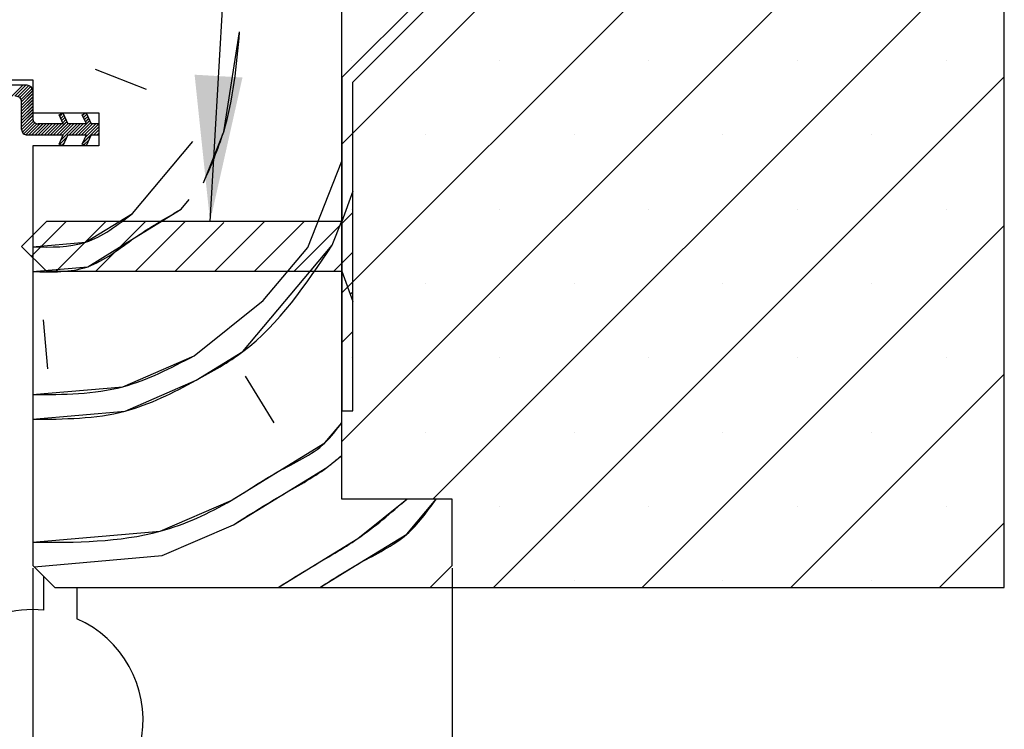
# Paper-space layout 'Feuille 1' of a CAD drawing. Extents: x 82 to 285, y 1 to 298.
# Drawn here: x 254 to 276, y 41 to 57 of the extents above; entities that cross this region are included whole.
import ezdxf

# ---------------------------------------------------------------- set-up
doc = ezdxf.new("R2010")
doc.units = 0
doc.header["$PDSIZE"] = -1
doc.linetypes.add('SLD-CONTINUE', pattern=[0])
doc.layers.get('0').update_dxf_attribs({"linetype": 'CONTINUOUS'})
doc.layers.get('Defpoints').update_dxf_attribs({"linetype": 'CONTINUOUS'})
doc.layers.add('FORMAT', color=7, linetype='SLD-CONTINUE')
doc.styles.add('SLDTEXTSTYLE0', font='TXT', dxfattribs={"width": 0.75})
doc.dimstyles.new('SLDDIMSTYLE1', dxfattribs={"dimtxt": 2.910417, "dimasz": 1.016, "dimexe": 0, "dimexo": 0.0625, "dimgap": 0.727604, "dimtad": 1, "dimlfac": 4, "dimrnd": 1e-09, "dimzin": 12, "dimdsep": 46, "dimtxsty": 'SLDTEXTSTYLE0', "dimblk1": 'DOT', "dimblk2": 'DOT', "dimsah": 1, "dimcen": 0.09, "dimadec": 0, "dimazin": 0, "dimtfac": 1, "dimtofl": 0, "dimtmove": 0, "dimatfit": 3, "dimldrblk": 'DOT', "dimfxl": 1, "dimtolj": 1, "dimtzin": 12, "dimarcsym": 0})
doc.dimstyles.new('SLDDIMSTYLE2', dxfattribs={"dimtxt": 0.18, "dimasz": 3.302, "dimexe": 0, "dimexo": 0.0625, "dimgap": 0, "dimtad": 0, "dimtih": 1, "dimtoh": 1, "dimdec": 0, "dimrnd": 1e-09, "dimzin": 0, "dimdsep": 46, "dimtxsty": 'Standard', "dimsah": 1, "dimcen": 0.09, "dimadec": 0, "dimazin": 0, "dimtfac": 3.302, "dimtdec": 0, "dimtofl": 0, "dimtmove": 0, "dimatfit": 3, "dimfxl": 1, "dimtolj": 1, "dimtzin": 0, "dimarcsym": 0})

# ---------------------------------------------------------------- blocks, each defined once
blk = doc.blocks.new('_DOT')
at = {"color": 0, "linetype": 'ByBlock'}
blk.add_line((-0.5, 0), (-1, 0), dxfattribs=at)
at = {"color": 0, "linetype": 'ByBlock', "const_width": 0.5}
blk.add_lwpolyline([(-0.25, 0, 1), (0.25, 0, 1)], format="xyb", close=True, dxfattribs=at)
blk = doc.blocks.new('*D87')
at = {"layer": 'Defpoints', "color": 0}
for p in [(130.008, 44.528), (254.024, 44.528), (130.008, 16.778)]:
    blk.add_point(p, dxfattribs=at)
at = {"layer": 'FORMAT', "color": 0, "lineweight": -2}
for p, q in [((130.008, 44.466), (130.008, 16.778)), ((254.024, 44.466), (254.024, 16.778)), ((253.008, 16.778), (131.024, 16.778))]:
    blk.add_line(p, q, dxfattribs=at)
at = {"layer": 'FORMAT', "color": 0, "lineweight": -2, "xscale": 1.016, "yscale": 1.016, "zscale": 1.016, "rotation": 180}
blk.add_blockref('_DOT', (130.008, 16.778), dxfattribs=at)
at = {"layer": 'FORMAT', "color": 0, "lineweight": -2, "xscale": 1.016, "yscale": 1.016, "zscale": 1.016}
blk.add_blockref('_DOT', (254.024, 16.778), dxfattribs=at)
at = {"layer": 'FORMAT', "color": 0, "insert": (192.016, 18.961), "char_height": 2.91042, "attachment_point": 5, "style": 'SLDTEXTSTYLE0'}
blk.add_mtext('\\A1;Fond de feuillure huisserie (L1+L2-9) : 1451', dxfattribs=at)
blk = doc.blocks.new('*D88')
at = {"layer": 'Defpoints', "color": 0}
for p in [(120.508, 46.028), (263.524, 44.528), (263.524, 10.778)]:
    blk.add_point(p, dxfattribs=at)
at = {"layer": 'FORMAT', "color": 0, "lineweight": -2}
for p, q in [((120.508, 45.966), (120.508, 10.778)), ((263.524, 44.466), (263.524, 10.778)), ((121.524, 10.778), (262.508, 10.778))]:
    blk.add_line(p, q, dxfattribs=at)
at = {"layer": 'FORMAT', "color": 0, "lineweight": -2, "xscale": 1.016, "yscale": 1.016, "zscale": 1.016, "rotation": 180}
blk.add_blockref('_DOT', (120.508, 10.778), dxfattribs=at)
at = {"layer": 'FORMAT', "color": 0, "lineweight": -2, "xscale": 1.016, "yscale": 1.016, "zscale": 1.016}
blk.add_blockref('_DOT', (263.524, 10.778), dxfattribs=at)
at = {"layer": 'FORMAT', "color": 0, "insert": (192.016, 12.961), "char_height": 2.91042, "attachment_point": 5, "style": 'SLDTEXTSTYLE0'}
blk.add_mtext('\\A1;Hors-tout huisserie (L1+L2+67) : 1527', dxfattribs=at)
blk = doc.blocks.new('*D92')
at = {"color": 0, "linetype": 'SLD-CONTINUE', "lineweight": -2}
for p, q in [((192.798, 54.341), (192.798, 61.078)), ((193.814, 61.078), (252.508, 61.078)), ((253.524, 44.341), (253.524, 61.078))]:
    blk.add_line(p, q, dxfattribs=at)
at = {"layer": 'Defpoints', "color": 0}
for p in [(253.524, 61.078), (192.798, 54.278), (253.524, 44.278)]:
    blk.add_point(p, dxfattribs=at)
at = {"color": 0, "lineweight": -2, "xscale": 1.016, "yscale": 1.016, "zscale": 1.016, "rotation": 180}
blk.add_blockref('_DOT', (192.798, 61.078), dxfattribs=at)
at = {"color": 0, "lineweight": -2, "xscale": 1.016, "yscale": 1.016, "zscale": 1.016}
blk.add_blockref('_DOT', (253.524, 61.078), dxfattribs=at)
at = {"color": 0, "insert": (223.377, 65.686), "char_height": 2.91042, "attachment_point": 5, "style": 'SLDTEXTSTYLE0'}
blk.add_mtext('\\A1;Cote nominale du\\Psemi-fixe (L2) : 530', dxfattribs=at)
blk = doc.blocks.new('SW_HATCH_0')
at = {"color": 0, "linetype": 'SLD-CONTINUE'}
for p, q in [((23.82, 12.875), (9.609, -1.335)), ((24.609, 10.297), (9.609, -4.703)), ((24.609, 6.929), (9.609, -8.071)), ((24.609, 3.562), (11.672, -9.375)), ((9.82, 0.559), (9.82, 0.559)), ((13.187, 0.559), (13.187, 0.559)), ((16.555, 0.559), (16.555, 0.559)), ((19.922, 0.559), (19.922, 0.559)), ((23.29, 0.559), (23.29, 0.559)), ((4.022, 0.367), (5.177, -0.089)), ((2.385, 0), (2.135, -0.25)), ((2.456, 0), (2.206, -0.25)), ((24.609, 0.194), (13.04, -11.375)), ((2.52, -0.005), (2.27, -0.255)), ((2.566, -0.03), (2.316, -0.28)), ((2.596, -0.07), (2.346, -0.32)), ((2.609, -0.127), (2.359, -0.377)), ((2.609, -0.197), (2.359, -0.447)), ((2.609, -0.267), (2.359, -0.517)), ((2.609, -0.337), (2.359, -0.587)), ((2.609, -0.407), (2.359, -0.657)), ((2.609, -0.478), (2.359, -0.728)), ((2.609, -0.548), (2.359, -0.798)), ((2.609, -0.618), (2.359, -0.868)), ((3.296, -0.633), (3.224, -0.705)), ((3.774, -0.646), (3.739, -0.681)), ((3.833, -0.657), (3.761, -0.729)), ((2.609, -0.688), (2.359, -0.938)), ((2.61, -0.758), (2.36, -1.008)), ((2.626, -0.812), (2.376, -1.062)), ((2.659, -0.849), (2.409, -1.099)), ((2.706, -0.872), (2.456, -1.122)), ((2.773, -0.875), (2.523, -1.125)), ((2.843, -0.875), (2.593, -1.125)), ((2.914, -0.875), (2.664, -1.125)), ((2.984, -0.875), (2.734, -1.125)), ((3.054, -0.875), (2.804, -1.125)), ((3.124, -0.875), (2.874, -1.125)), ((3.194, -0.875), (2.944, -1.125)), ((3.264, -0.875), (3.014, -1.125)), ((3.385, -0.824), (3.084, -1.125)), ((3.407, -0.872), (3.155, -1.125)), ((3.475, -0.875), (3.225, -1.125)), ((3.318, -0.681), (3.246, -0.753)), ((3.615, -0.875), (3.25, -1.241)), ((3.34, -0.729), (3.269, -0.8)), ((3.363, -0.777), (3.291, -0.848)), ((3.545, -0.875), (3.295, -1.125)), ((3.685, -0.875), (3.435, -1.125)), ((3.755, -0.875), (3.505, -1.125)), ((3.826, -0.875), (3.576, -1.125)), ((3.922, -0.849), (3.646, -1.125)), ((3.966, -0.875), (3.716, -1.125)), ((3.855, -0.705), (3.783, -0.777)), ((4.036, -0.875), (3.786, -1.125)), ((4.106, -0.875), (3.805, -1.176)), ((3.877, -0.753), (3.806, -0.825)), ((3.9, -0.801), (3.828, -0.873)), ((4.109, -0.942), (3.744, -1.307)), ((4.109, -1.012), (3.997, -1.125)), ((4.109, -1.082), (4.067, -1.125)), ((9.859, -1.085), (9.609, -1.335)), ((3.385, -1.175), (3.22, -1.34)), ((3.324, -1.306), (3.267, -1.363)), ((3.88, -1.242), (3.77, -1.352)), ((4.866, -2.905), (6.237, -1.271)), ((11.503, -1.125), (11.503, -1.125)), ((14.871, -1.125), (14.871, -1.125)), ((18.239, -1.125), (18.239, -1.125)), ((21.606, -1.125), (21.606, -1.125)), ((3.819, -1.373), (3.817, -1.375)), ((8.837, -3.673), (9.609, -1.719)), ((5.973, -2.808), (6.156, -2.59)), ((9.859, -2.881), (8.527, -4.213)), ((9.82, -2.809), (9.82, -2.809)), ((13.187, -2.809), (13.187, -2.809)), ((16.555, -2.809), (16.555, -2.809)), ((19.922, -2.809), (19.922, -2.809)), ((23.29, -2.809), (23.29, -2.809)), ((3.366, -3.088), (2.581, -3.873)), ((4.264, -3.088), (3.139, -4.213)), ((5.162, -3.088), (4.037, -4.213)), ((6.06, -3.088), (4.935, -4.213)), ((6.939, -3.108), (5.833, -4.213)), ((7.856, -3.088), (6.731, -4.213)), ((8.754, -3.088), (7.629, -4.213)), ((9.39, -3.625), (9.609, -3.071)), ((24.609, -3.173), (16.408, -11.375)), ((7.827, -4.877), (8.837, -3.673)), ((9.859, -3.779), (9.425, -4.213)), ((9.859, -4.677), (9.8, -4.737)), ((11.503, -4.493), (11.503, -4.493)), ((14.871, -4.493), (14.871, -4.493)), ((18.239, -4.493), (18.239, -4.493)), ((21.606, -4.493), (21.606, -4.493)), ((6.263, -6.129), (7.827, -4.877)), ((2.846, -5.312), (2.943, -6.419)), ((9.859, -5.576), (9.609, -5.826)), ((9.82, -6.176), (9.82, -6.176)), ((13.187, -6.176), (13.187, -6.176)), ((16.555, -6.176), (16.555, -6.176)), ((19.922, -6.176), (19.922, -6.176)), ((23.29, -6.176), (23.29, -6.176)), ((7.419, -6.585), (8.069, -7.644)), ((24.609, -6.541), (19.775, -11.375)), ((11.503, -7.86), (11.503, -7.86)), ((14.871, -7.86), (14.871, -7.86)), ((18.239, -7.86), (18.239, -7.86)), ((21.606, -7.86), (21.606, -7.86)), ((13.187, -9.544), (13.187, -9.544)), ((16.555, -9.544), (16.555, -9.544)), ((19.922, -9.544), (19.922, -9.544)), ((23.29, -9.544), (23.29, -9.544)), ((5.544, -10.653), (7.156, -9.954)), ((24.609, -9.909), (23.143, -11.375)), ((2.641, -10.907), (5.544, -10.653)), ((14.871, -11.228), (14.871, -11.228)), ((18.239, -11.228), (18.239, -11.228)), ((21.606, -11.228), (21.606, -11.228))]:
    blk.add_line(p, q, dxfattribs=at)
at = {"color": 0, "linetype": 'SLD-CONTINUE', "flags": 128}
for points in [[(6.478, -2.206), (6.934, -1.051), (7.294, 1.211)], [(6.478, -2.206), (6.934, -1.051), (7.294, 1.211)], [(6.478, -2.206), (6.934, -1.051), (7.294, 1.211)], [(6.478, -2.206), (6.934, -1.051), (7.294, 1.211)], [(2.609, -4.218), (3.856, -4.109), (4.914, -3.458), (5.973, -2.808)], [(2.609, -4.218), (3.856, -4.109), (4.914, -3.458), (5.973, -2.808)], [(2.609, -4.218), (3.856, -4.109), (4.914, -3.458), (5.973, -2.808)], [(2.609, -4.218), (3.856, -4.109), (4.914, -3.458), (5.973, -2.808)], [(2.609, -3.66), (3.808, -3.555), (4.866, -2.905)], [(2.609, -3.66), (3.808, -3.555), (4.866, -2.905)], [(2.609, -3.66), (3.808, -3.555), (4.866, -2.905)], [(2.609, -3.66), (3.808, -3.555), (4.866, -2.905)], [(2.609, -7.564), (4.7, -7.381), (6.312, -6.682), (7.37, -6.032), (9.39, -3.625)], [(2.609, -7.564), (4.7, -7.381), (6.312, -6.682), (7.37, -6.032), (9.39, -3.625)], [(2.609, -7.564), (4.7, -7.381), (6.312, -6.682), (7.37, -6.032), (9.39, -3.625)], [(2.609, -7.564), (4.7, -7.381), (6.312, -6.682), (7.37, -6.032), (9.39, -3.625)], [(2.609, -7.006), (4.652, -6.828), (6.263, -6.129)], [(2.609, -7.006), (4.652, -6.828), (6.263, -6.129)], [(2.609, -7.006), (4.652, -6.828), (6.263, -6.129)], [(2.609, -7.006), (4.652, -6.828), (6.263, -6.129)], [(2.609, -10.352), (5.495, -10.1), (7.107, -9.401), (8.166, -8.751), (9.224, -8.1), (9.609, -7.642)], [(2.609, -10.352), (5.495, -10.1), (7.107, -9.401), (8.166, -8.751), (9.224, -8.1), (9.609, -7.642)], [(2.609, -10.352), (5.495, -10.1), (7.107, -9.401), (8.166, -8.751), (9.224, -8.1), (9.609, -7.642)], [(2.609, -10.352), (5.495, -10.1), (7.107, -9.401), (8.166, -8.751), (9.224, -8.1), (9.609, -7.642)], [(7.156, -9.954), (8.214, -9.304), (9.273, -8.654), (9.609, -8.384)], [(7.156, -9.954), (8.214, -9.304), (9.273, -8.654), (9.609, -8.384)], [(7.156, -9.954), (8.214, -9.304), (9.273, -8.654), (9.609, -8.384)], [(7.156, -9.954), (8.214, -9.304), (9.273, -8.654), (9.609, -8.384)], [(8.166, -11.375), (8.913, -10.916), (9.971, -10.266), (11.084, -9.375)], [(8.166, -11.375), (8.913, -10.916), (9.971, -10.266), (11.084, -9.375)], [(8.166, -11.375), (8.913, -10.916), (9.971, -10.266), (11.084, -9.375)], [(8.166, -11.375), (8.913, -10.916), (9.971, -10.266), (11.084, -9.375)], [(9.115, -11.375), (10.02, -10.819), (11.078, -10.169), (11.745, -9.375)], [(9.115, -11.375), (10.02, -10.819), (11.078, -10.169), (11.745, -9.375)], [(9.115, -11.375), (10.02, -10.819), (11.078, -10.169), (11.745, -9.375)], [(9.115, -11.375), (10.02, -10.819), (11.078, -10.169), (11.745, -9.375)]]:
    blk.add_lwpolyline(points, dxfattribs=at)

psp = doc.layouts.new('Feuille 1')

# ---------------------------------------------------------------- linework, layer by layer
at = {"color": 7, "linetype": 'SLD-CONTINUE'}
for p, q in [((275.23403, 68.27843), (261.02364, 54.06806)), ((275.23403, 68.27843), (261.02364, 54.06806)), ((275.23403, 68.27843), (261.02364, 54.06806)), ((275.23403, 68.27843), (261.02364, 54.06806)), ((276.02364, 44.02843), (276.02364, 68.27843)), ((276.02364, 65.70046), (261.02364, 50.70046)), ((276.02364, 65.70046), (261.02364, 50.70046)), ((276.02364, 65.70046), (261.02364, 50.70046)), ((276.02364, 65.70046), (261.02364, 50.70046)), ((276.02364, 62.33286), (261.02364, 47.33286)), ((276.02364, 62.33286), (261.02364, 47.33286)), ((276.02364, 62.33286), (261.02364, 47.33286)), ((276.02364, 62.33286), (261.02364, 47.33286)), ((266.32695, 60.88351), (261.02364, 55.58021)), ((261.27364, 55.47666), (266.50372, 60.70673)), ((276.02364, 58.96527), (263.08681, 46.02843)), ((276.02364, 58.96527), (263.08681, 46.02843)), ((276.02364, 58.96527), (263.08681, 46.02843)), ((276.02364, 58.96527), (263.08681, 46.02843)), ((261.02364, 46.02843), (261.02364, 58.77843)), ((255.43638, 55.77067), (256.59168, 55.31407)), ((255.43638, 55.77067), (256.59168, 55.31407)), ((255.43638, 55.77067), (256.59168, 55.31407)), ((255.43638, 55.77067), (256.59168, 55.31407)), ((250.52364, 55.52843), (254.02364, 55.52843)), ((254.02364, 55.52843), (254.02364, 54.77843)), ((261.02364, 55.58021), (261.02364, 48.02843)), ((276.02364, 55.59767), (264.45441, 44.02843)), ((276.02364, 55.59767), (264.45441, 44.02843)), ((276.02364, 55.59767), (264.45441, 44.02843)), ((276.02364, 55.59767), (264.45441, 44.02843)), ((253.89865, 55.40343), (251.39864, 55.40343)), ((253.79972, 55.40343), (253.54971, 55.15343)), ((253.79972, 55.40343), (253.54971, 55.15343)), ((253.79972, 55.40343), (253.54971, 55.15343)), ((253.79972, 55.40343), (253.54971, 55.15343)), ((253.86988, 55.40343), (253.61988, 55.15343)), ((253.86988, 55.40343), (253.61988, 55.15343)), ((253.86988, 55.40343), (253.61988, 55.15343)), ((253.86988, 55.40343), (253.61988, 55.15343)), ((253.93471, 55.39812), (253.68472, 55.14812)), ((253.93471, 55.39812), (253.68472, 55.14812)), ((253.93471, 55.39812), (253.68472, 55.14812)), ((253.93471, 55.39812), (253.68472, 55.14812)), ((253.98006, 55.37329), (253.73005, 55.12329)), ((253.98006, 55.37329), (253.73005, 55.12329)), ((253.98006, 55.37329), (253.73005, 55.12329)), ((253.98006, 55.37329), (253.73005, 55.12329)), ((254.01071, 55.3338), (253.76071, 55.0838)), ((254.01071, 55.3338), (253.76071, 55.0838)), ((254.01071, 55.3338), (253.76071, 55.0838)), ((254.01071, 55.3338), (253.76071, 55.0838)), ((261.27364, 48.02843), (261.27364, 55.47666)), ((254.02364, 55.27657), (253.77365, 55.02657)), ((254.02364, 55.27657), (253.77365, 55.02657)), ((254.02364, 55.27657), (253.77365, 55.02657)), ((254.02364, 55.27657), (253.77365, 55.02657)), ((254.02364, 55.20641), (253.77365, 54.95641)), ((254.02364, 55.20641), (253.77365, 54.95641)), ((254.02364, 55.20641), (253.77365, 54.95641)), ((254.02364, 55.20641), (253.77365, 54.95641)), ((254.02364, 55.13625), (253.77365, 54.88625)), ((254.02364, 55.13625), (253.77365, 54.88625)), ((254.02364, 55.13625), (253.77365, 54.88625)), ((254.02364, 55.13625), (253.77365, 54.88625)), ((254.02364, 55.0661), (253.77365, 54.8161)), ((254.02364, 55.0661), (253.77365, 54.8161)), ((254.02364, 55.0661), (253.77365, 54.8161)), ((254.02364, 55.0661), (253.77365, 54.8161)), ((254.02364, 55.27843), (254.02364, 54.65343)), ((253.77365, 54.40343), (253.77365, 55.02843)), ((254.02364, 54.99594), (253.77365, 54.74594)), ((254.02364, 54.99594), (253.77365, 54.74594)), ((254.02364, 54.99594), (253.77365, 54.74594)), ((254.02364, 54.99594), (253.77365, 54.74594)), ((254.02364, 54.92578), (253.77365, 54.67578)), ((254.02364, 54.92578), (253.77365, 54.67578)), ((254.02364, 54.92578), (253.77365, 54.67578)), ((254.02364, 54.92578), (253.77365, 54.67578)), ((254.02364, 54.85562), (253.77365, 54.60562)), ((254.02364, 54.85562), (253.77365, 54.60562)), ((254.02364, 54.85562), (253.77365, 54.60562)), ((254.02364, 54.85562), (253.77365, 54.60562)), ((254.02364, 54.78546), (253.77365, 54.53546)), ((254.02364, 54.78546), (253.77365, 54.53546)), ((254.02364, 54.78546), (253.77365, 54.53546)), ((254.02364, 54.78546), (253.77365, 54.53546)), ((254.02364, 54.7153), (253.77365, 54.4653)), ((254.02364, 54.7153), (253.77365, 54.4653)), ((254.02364, 54.7153), (253.77365, 54.4653)), ((254.02364, 54.7153), (253.77365, 54.4653)), ((254.02391, 54.6454), (253.7739, 54.3954)), ((254.02391, 54.6454), (253.7739, 54.3954)), ((254.02391, 54.6454), (253.7739, 54.3954)), ((254.02391, 54.6454), (253.7739, 54.3954)), ((254.02364, 54.77843), (255.52365, 54.77843)), ((254.62054, 54.73705), (254.70646, 54.77843)), ((254.71781, 54.52843), (254.62054, 54.73705)), ((254.71018, 54.77042), (254.63843, 54.69867)), ((254.71018, 54.77042), (254.63843, 54.69867)), ((254.71018, 54.77042), (254.63843, 54.69867)), ((254.71018, 54.77042), (254.63843, 54.69867)), ((254.73251, 54.72258), (254.66074, 54.65082)), ((254.73251, 54.72258), (254.66074, 54.65082)), ((254.73251, 54.72258), (254.66074, 54.65082)), ((254.73251, 54.72258), (254.66074, 54.65082)), ((254.75481, 54.67473), (254.68306, 54.60297)), ((254.75481, 54.67473), (254.68306, 54.60297)), ((254.75481, 54.67473), (254.68306, 54.60297)), ((254.75481, 54.67473), (254.68306, 54.60297)), ((254.77712, 54.62688), (254.70537, 54.55513)), ((254.77712, 54.62688), (254.70537, 54.55513)), ((254.77712, 54.62688), (254.70537, 54.55513)), ((254.77712, 54.62688), (254.70537, 54.55513)), ((254.70646, 54.77843), (254.82303, 54.52843)), ((255.14615, 54.73705), (255.23207, 54.77843)), ((255.24344, 54.52843), (255.14615, 54.73705)), ((255.18815, 54.75728), (255.15308, 54.7222)), ((255.18815, 54.75728), (255.15308, 54.7222)), ((255.18815, 54.75728), (255.15308, 54.7222)), ((255.18815, 54.75728), (255.15308, 54.7222)), ((255.24715, 54.74611), (255.17538, 54.67436)), ((255.24715, 54.74611), (255.17538, 54.67436)), ((255.24715, 54.74611), (255.17538, 54.67436)), ((255.24715, 54.74611), (255.17538, 54.67436)), ((255.26945, 54.69826), (255.19771, 54.62651)), ((255.26945, 54.69826), (255.19771, 54.62651)), ((255.26945, 54.69826), (255.19771, 54.62651)), ((255.26945, 54.69826), (255.19771, 54.62651)), ((255.29176, 54.65042), (255.22001, 54.57866)), ((255.29176, 54.65042), (255.22001, 54.57866)), ((255.29176, 54.65042), (255.22001, 54.57866)), ((255.29176, 54.65042), (255.22001, 54.57866)), ((255.23207, 54.77843), (255.34864, 54.52843)), ((255.52365, 54.77843), (255.52365, 54.02843)), ((254.04009, 54.59144), (253.7901, 54.34144)), ((254.04009, 54.59144), (253.7901, 54.34144)), ((254.04009, 54.59144), (253.7901, 54.34144)), ((254.04009, 54.59144), (253.7901, 54.34144)), ((254.07285, 54.55403), (253.82285, 54.30403)), ((254.07285, 54.55403), (253.82285, 54.30403)), ((254.07285, 54.55403), (253.82285, 54.30403)), ((254.07285, 54.55403), (253.82285, 54.30403)), ((254.12059, 54.53162), (253.87059, 54.28162)), ((254.12059, 54.53162), (253.87059, 54.28162)), ((254.12059, 54.53162), (253.87059, 54.28162)), ((254.12059, 54.53162), (253.87059, 54.28162)), ((254.18757, 54.52843), (253.93757, 54.27843)), ((254.18757, 54.52843), (253.93757, 54.27843)), ((254.18757, 54.52843), (253.93757, 54.27843)), ((254.18757, 54.52843), (253.93757, 54.27843)), ((254.25773, 54.52843), (254.00773, 54.27843)), ((254.25773, 54.52843), (254.00773, 54.27843)), ((254.25773, 54.52843), (254.00773, 54.27843)), ((254.25773, 54.52843), (254.00773, 54.27843)), ((254.32788, 54.52843), (254.07788, 54.27843)), ((254.32788, 54.52843), (254.07788, 54.27843)), ((254.32788, 54.52843), (254.07788, 54.27843)), ((254.32788, 54.52843), (254.07788, 54.27843)), ((254.39803, 54.52843), (254.14804, 54.27843)), ((254.39803, 54.52843), (254.14804, 54.27843)), ((254.39803, 54.52843), (254.14804, 54.27843)), ((254.39803, 54.52843), (254.14804, 54.27843)), ((254.71781, 54.52843), (254.14865, 54.52843)), ((254.4682, 54.52843), (254.21819, 54.27843)), ((254.4682, 54.52843), (254.21819, 54.27843)), ((254.4682, 54.52843), (254.21819, 54.27843)), ((254.4682, 54.52843), (254.21819, 54.27843)), ((254.53836, 54.52843), (254.28836, 54.27843)), ((254.53836, 54.52843), (254.28836, 54.27843)), ((254.53836, 54.52843), (254.28836, 54.27843)), ((254.53836, 54.52843), (254.28836, 54.27843)), ((254.60851, 54.52843), (254.35852, 54.27843)), ((254.60851, 54.52843), (254.35852, 54.27843)), ((254.60851, 54.52843), (254.35852, 54.27843)), ((254.60851, 54.52843), (254.35852, 54.27843)), ((254.67867, 54.52843), (254.42867, 54.27843)), ((254.67867, 54.52843), (254.42867, 54.27843)), ((254.67867, 54.52843), (254.42867, 54.27843)), ((254.67867, 54.52843), (254.42867, 54.27843)), ((254.79943, 54.57904), (254.49883, 54.27843)), ((254.79943, 54.57904), (254.49883, 54.27843)), ((254.79943, 54.57904), (254.49883, 54.27843)), ((254.79943, 54.57904), (254.49883, 54.27843)), ((254.82175, 54.53119), (254.569, 54.27843)), ((254.82175, 54.53119), (254.569, 54.27843)), ((254.82175, 54.53119), (254.569, 54.27843)), ((254.82175, 54.53119), (254.569, 54.27843)), ((254.88915, 54.52843), (254.63915, 54.27843)), ((254.88915, 54.52843), (254.63915, 54.27843)), ((254.88915, 54.52843), (254.63915, 54.27843)), ((254.88915, 54.52843), (254.63915, 54.27843)), ((255.02947, 54.52843), (254.66395, 54.16292)), ((255.02947, 54.52843), (254.66395, 54.16292)), ((255.02947, 54.52843), (254.66395, 54.16292)), ((255.02947, 54.52843), (254.66395, 54.16292)), ((254.9593, 54.52843), (254.7093, 54.27843)), ((254.9593, 54.52843), (254.7093, 54.27843)), ((254.9593, 54.52843), (254.7093, 54.27843)), ((254.9593, 54.52843), (254.7093, 54.27843)), ((255.24344, 54.52843), (254.82303, 54.52843)), ((255.09963, 54.52843), (254.84963, 54.27843)), ((255.09963, 54.52843), (254.84963, 54.27843)), ((255.09963, 54.52843), (254.84963, 54.27843)), ((255.09963, 54.52843), (254.84963, 54.27843)), ((255.16978, 54.52843), (254.91978, 54.27843)), ((255.16978, 54.52843), (254.91978, 54.27843)), ((255.16978, 54.52843), (254.91978, 54.27843)), ((255.16978, 54.52843), (254.91978, 54.27843)), ((255.23994, 54.52843), (254.98994, 54.27843)), ((255.23994, 54.52843), (254.98994, 54.27843)), ((255.23994, 54.52843), (254.98994, 54.27843)), ((255.23994, 54.52843), (254.98994, 54.27843)), ((255.33639, 54.55472), (255.06009, 54.27843)), ((255.33639, 54.55472), (255.06009, 54.27843)), ((255.33639, 54.55472), (255.06009, 54.27843)), ((255.33639, 54.55472), (255.06009, 54.27843)), ((255.38026, 54.52843), (255.13026, 54.27843)), ((255.38026, 54.52843), (255.13026, 54.27843)), ((255.38026, 54.52843), (255.13026, 54.27843)), ((255.38026, 54.52843), (255.13026, 54.27843)), ((255.52365, 54.46135), (255.15841, 54.09612)), ((255.52365, 54.46135), (255.15841, 54.09612)), ((255.52365, 54.46135), (255.15841, 54.09612)), ((255.52365, 54.46135), (255.15841, 54.09612)), ((255.45041, 54.52843), (255.20042, 54.27843)), ((255.45041, 54.52843), (255.20042, 54.27843)), ((255.45041, 54.52843), (255.20042, 54.27843)), ((255.45041, 54.52843), (255.20042, 54.27843)), ((255.52057, 54.52843), (255.21971, 54.22758)), ((255.52057, 54.52843), (255.21971, 54.22758)), ((255.52057, 54.52843), (255.21971, 54.22758)), ((255.52057, 54.52843), (255.21971, 54.22758)), ((255.31407, 54.60257), (255.24232, 54.53081)), ((255.31407, 54.60257), (255.24232, 54.53081)), ((255.31407, 54.60257), (255.24232, 54.53081)), ((255.31407, 54.60257), (255.24232, 54.53081)), ((255.52365, 54.52843), (255.34864, 54.52843)), ((255.52365, 54.52843), (255.52365, 54.27843)), ((253.89865, 54.27843), (254.71781, 54.27843)), ((254.62054, 54.06982), (254.71781, 54.27843)), ((254.7998, 54.2286), (254.63435, 54.06316)), ((254.7998, 54.2286), (254.63435, 54.06316)), ((254.7998, 54.2286), (254.63435, 54.06316)), ((254.7998, 54.2286), (254.63435, 54.06316)), ((254.82303, 54.27843), (254.70646, 54.02843)), ((254.82303, 54.27843), (255.24344, 54.27843)), ((255.14615, 54.06982), (255.24344, 54.27843)), ((255.34864, 54.27843), (255.23207, 54.02843)), ((255.34864, 54.27843), (255.52365, 54.27843)), ((255.52365, 54.39119), (255.4109, 54.27843)), ((255.52365, 54.39119), (255.4109, 54.27843)), ((255.52365, 54.39119), (255.4109, 54.27843)), ((255.52365, 54.39119), (255.4109, 54.27843)), ((255.52365, 54.32103), (255.48105, 54.27843)), ((255.52365, 54.32103), (255.48105, 54.27843)), ((255.52365, 54.32103), (255.48105, 54.27843)), ((255.52365, 54.32103), (255.48105, 54.27843)), ((261.27364, 54.31806), (261.02364, 54.06806)), ((261.27364, 54.31806), (261.02364, 54.06806)), ((261.27364, 54.31806), (261.02364, 54.06806)), ((261.27364, 54.31806), (261.02364, 54.06806)), ((255.52365, 54.02843), (254.02364, 54.02843)), ((254.02364, 54.02843), (254.02364, 44.52843)), ((254.70646, 54.02843), (254.62054, 54.06982)), ((254.7385, 54.09715), (254.68171, 54.04035)), ((254.7385, 54.09715), (254.68171, 54.04035)), ((254.7385, 54.09715), (254.68171, 54.04035)), ((254.7385, 54.09715), (254.68171, 54.04035)), ((255.23207, 54.02843), (255.14615, 54.06982)), ((255.29426, 54.16181), (255.18403, 54.05157)), ((255.29426, 54.16181), (255.18403, 54.05157)), ((255.29426, 54.16181), (255.18403, 54.05157)), ((255.29426, 54.16181), (255.18403, 54.05157)), ((255.23296, 54.03035), (255.23138, 54.02877)), ((255.23296, 54.03035), (255.23138, 54.02877)), ((255.23296, 54.03035), (255.23138, 54.02877)), ((255.23296, 54.03035), (255.23138, 54.02877)), ((256.28033, 52.49845), (257.65119, 54.13215)), ((256.28033, 52.49845), (257.65119, 54.13215)), ((256.28033, 52.49845), (257.65119, 54.13215)), ((256.28033, 52.49845), (257.65119, 54.13215)), ((260.25126, 51.7305), (261.02364, 53.68484)), ((260.25126, 51.7305), (261.02364, 53.68484)), ((260.25126, 51.7305), (261.02364, 53.68484)), ((260.25126, 51.7305), (261.02364, 53.68484)), ((261.27364, 53.00255), (261.02364, 52.31505)), ((261.27364, 50.50255), (261.27364, 53.00255)), ((257.38721, 52.59527), (257.5701, 52.81323)), ((257.38721, 52.59527), (257.5701, 52.81323)), ((257.38721, 52.59527), (257.5701, 52.81323)), ((257.38721, 52.59527), (257.5701, 52.81323)), ((261.27364, 52.522), (259.94168, 51.19005)), ((261.27364, 52.522), (259.94168, 51.19005)), ((261.27364, 52.522), (259.94168, 51.19005)), ((261.27364, 52.522), (259.94168, 51.19005)), ((254.33615, 52.31505), (253.77365, 51.75255)), ((254.7805, 52.31505), (253.99582, 51.53036)), ((254.7805, 52.31505), (253.99582, 51.53036)), ((254.7805, 52.31505), (253.99582, 51.53036)), ((254.7805, 52.31505), (253.99582, 51.53036)), ((261.02364, 52.31505), (254.33615, 52.31505)), ((255.67854, 52.31505), (254.55353, 51.19005)), ((255.67854, 52.31505), (254.55353, 51.19005)), ((255.67854, 52.31505), (254.55353, 51.19005)), ((255.67854, 52.31505), (254.55353, 51.19005)), ((256.57655, 52.31505), (255.45156, 51.19005)), ((256.57655, 52.31505), (255.45156, 51.19005)), ((256.57655, 52.31505), (255.45156, 51.19005)), ((256.57655, 52.31505), (255.45156, 51.19005)), ((257.47459, 52.31505), (256.34958, 51.19005)), ((257.47459, 52.31505), (256.34958, 51.19005)), ((257.47459, 52.31505), (256.34958, 51.19005)), ((257.47459, 52.31505), (256.34958, 51.19005)), ((258.35337, 52.2958), (257.24761, 51.19005)), ((258.35337, 52.2958), (257.24761, 51.19005)), ((258.35337, 52.2958), (257.24761, 51.19005)), ((258.35337, 52.2958), (257.24761, 51.19005)), ((259.27064, 52.31505), (258.14563, 51.19005)), ((259.27064, 52.31505), (258.14563, 51.19005)), ((259.27064, 52.31505), (258.14563, 51.19005)), ((259.27064, 52.31505), (258.14563, 51.19005)), ((260.16866, 52.31505), (259.04367, 51.19005)), ((260.16866, 52.31505), (259.04367, 51.19005)), ((260.16866, 52.31505), (259.04367, 51.19005)), ((260.16866, 52.31505), (259.04367, 51.19005)), ((260.80468, 51.77892), (261.02364, 52.33293)), ((260.80468, 51.77892), (261.02364, 52.33293)), ((260.80468, 51.77892), (261.02364, 52.33293)), ((260.80468, 51.77892), (261.02364, 52.33293)), ((276.02364, 52.23007), (267.822, 44.02843)), ((276.02364, 52.23007), (267.822, 44.02843)), ((276.02364, 52.23007), (267.822, 44.02843)), ((276.02364, 52.23007), (267.822, 44.02843)), ((253.77365, 51.75255), (254.33615, 51.19005)), ((259.24121, 50.52676), (260.25126, 51.73049)), ((259.24121, 50.52676), (260.25126, 51.73049)), ((259.24121, 50.52676), (260.25126, 51.73049)), ((259.24121, 50.52676), (260.25126, 51.73049)), ((261.27364, 51.62398), (260.83972, 51.19005)), ((261.27364, 51.62398), (260.83972, 51.19005)), ((261.27364, 51.62398), (260.83972, 51.19005)), ((261.27364, 51.62398), (260.83972, 51.19005)), ((254.33615, 51.19005), (261.02364, 51.19005)), ((261.02364, 51.19005), (261.27364, 50.50255)), ((261.27364, 50.72595), (261.21406, 50.66638)), ((261.27364, 50.72595), (261.21406, 50.66638)), ((261.27364, 50.72595), (261.21406, 50.66638)), ((261.27364, 50.72595), (261.21406, 50.66638)), ((257.67774, 49.27463), (259.24121, 50.52678)), ((257.67774, 49.27463), (259.24121, 50.52678)), ((257.67774, 49.27463), (259.24121, 50.52678)), ((257.67774, 49.27463), (259.24121, 50.52678)), ((254.26024, 50.09099), (254.35709, 48.98411)), ((254.26024, 50.09099), (254.35709, 48.98411)), ((254.26024, 50.09099), (254.35709, 48.98411)), ((254.26024, 50.09099), (254.35709, 48.98411)), ((261.27364, 49.82793), (261.02364, 49.57793)), ((261.27364, 49.82793), (261.02364, 49.57793)), ((261.27364, 49.82793), (261.02364, 49.57793)), ((261.27364, 49.82793), (261.02364, 49.57793)), ((276.02364, 48.86248), (271.1896, 44.02843)), ((276.02364, 48.86248), (271.1896, 44.02843)), ((276.02364, 48.86248), (271.1896, 44.02843)), ((276.02364, 48.86248), (271.1896, 44.02843)), ((258.83302, 48.81802), (259.48331, 47.75955)), ((258.83302, 48.81802), (259.48331, 47.75955)), ((258.83302, 48.81802), (259.48331, 47.75955)), ((258.83302, 48.81802), (259.48331, 47.75955)), ((261.02364, 48.02843), (261.27364, 48.02843)), ((263.52364, 46.02843), (261.02364, 46.02843)), ((263.52364, 44.52843), (263.52364, 46.02843)), ((276.02364, 45.49488), (274.55719, 44.02843)), ((276.02364, 45.49488), (274.55719, 44.02843)), ((276.02364, 45.49488), (274.55719, 44.02843)), ((276.02364, 45.49488), (274.55719, 44.02843)), ((256.9582, 44.75025), (258.57011, 45.44895)), ((256.9582, 44.75025), (258.57011, 45.44895)), ((256.9582, 44.75025), (258.57011, 45.44895)), ((256.9582, 44.75025), (258.57011, 45.44895)), ((254.05575, 44.49633), (256.95822, 44.75026)), ((254.05575, 44.49633), (256.95822, 44.75026)), ((254.05575, 44.49633), (256.95822, 44.75026)), ((254.05575, 44.49633), (256.95822, 44.75026)), ((254.02364, 44.52843), (254.52365, 44.02843)), ((263.02365, 44.02843), (263.52364, 44.52843)), ((254.27364, 44.27843), (254.52365, 44.02843)), ((254.27364, 43.5159), (254.27364, 44.27843)), ((254.52365, 44.02843), (263.02365, 44.02843)), ((254.52365, 44.02843), (255.02364, 44.02843)), ((255.02364, 44.02843), (255.02364, 43.31972)), ((263.02365, 44.02843), (276.02364, 44.02843))]:
    psp.add_line(p, q, dxfattribs=at)
for centre, radius, start, end in [((253.89864, 55.27843), 0.125, 0.000303, 89.995428), ((253.64865, 55.02843), 0.125, 0.000303, 90.002258), ((254.14864, 54.65343), 0.125, 180.000517, 270.002258), ((253.89865, 54.40343), 0.125, 180.000517, 270.002258), ((254.02364, 41.02853), 2.4999, 84.260601, 107.457979), ((254.02365, 41.02843), 2.5, 126.869877, 66.421857)]:
    psp.add_arc(centre, radius, start, end, dxfattribs=at)
for points, knots in [([(257.89222, 53.19715), (258.05975, 53.57806), (258.53618, 54.66133), (258.64077, 55.84633), (258.70858, 56.61465)], [0, 0, 0, 0, 0.35162796, 1, 1, 1, 1]), ([(257.89222, 53.19715), (258.05975, 53.57806), (258.53618, 54.66133), (258.64077, 55.84633), (258.70858, 56.61465)], [0, 0, 0, 0, 0.35162796, 1, 1, 1, 1]), ([(257.89222, 53.19715), (258.05975, 53.57806), (258.53618, 54.66133), (258.64077, 55.84633), (258.70858, 56.61465)], [0, 0, 0, 0, 0.35162796, 1, 1, 1, 1]), ([(257.89222, 53.19715), (258.05975, 53.57806), (258.53618, 54.66133), (258.64077, 55.84633), (258.70858, 56.61465)], [0, 0, 0, 0, 0.35162796, 1, 1, 1, 1]), ([(254.02364, 51.18565), (254.45528, 51.1733), (255.3154, 51.14871), (256.31686, 51.98099), (257.03043, 52.39051), (257.38722, 52.59527)], [0, 0, 0, 0, 0.334965402, 0.667480757, 1, 1, 1, 1]), ([(254.02364, 51.18565), (254.45528, 51.1733), (255.3154, 51.14871), (256.31686, 51.98099), (257.03043, 52.39051), (257.38722, 52.59527)], [0, 0, 0, 0, 0.334965402, 0.667480757, 1, 1, 1, 1]), ([(254.02364, 51.18565), (254.45528, 51.1733), (255.3154, 51.14871), (256.31686, 51.98099), (257.03043, 52.39051), (257.38722, 52.59527)], [0, 0, 0, 0, 0.334965402, 0.667480757, 1, 1, 1, 1]), ([(254.02364, 51.18565), (254.45528, 51.1733), (255.3154, 51.14871), (256.31686, 51.98099), (257.03043, 52.39051), (257.38722, 52.59527)], [0, 0, 0, 0, 0.334965402, 0.667480757, 1, 1, 1, 1]), ([(254.02364, 51.74333), (254.43727, 51.73524), (255.27809, 51.71881), (255.94268, 52.23578), (256.28033, 52.49843)], [0, 0, 0, 0, 0.49193365, 1, 1, 1, 1]), ([(254.02364, 51.74333), (254.43727, 51.73524), (255.27809, 51.71881), (255.94268, 52.23578), (256.28033, 52.49843)], [0, 0, 0, 0, 0.49193365, 1, 1, 1, 1]), ([(254.02364, 51.74333), (254.43727, 51.73524), (255.27809, 51.71881), (255.94268, 52.23578), (256.28033, 52.49843)], [0, 0, 0, 0, 0.49193365, 1, 1, 1, 1]), ([(254.02364, 51.74333), (254.43727, 51.73524), (255.27809, 51.71881), (255.94268, 52.23578), (256.28033, 52.49843)], [0, 0, 0, 0, 0.49193365, 1, 1, 1, 1]), ([(254.02364, 47.83958), (254.73439, 47.8427), (256.04012, 47.84843), (257.58082, 48.63049), (259.37629, 49.64287), (260.20837, 50.88715), (260.80471, 51.77892)], [0, 0, 0, 0, 0.25467132, 0.46786739, 0.61862143, 1, 1, 1, 1]), ([(254.02364, 47.83958), (254.73439, 47.8427), (256.04012, 47.84843), (257.58082, 48.63049), (259.37629, 49.64287), (260.20837, 50.88715), (260.80471, 51.77892)], [0, 0, 0, 0, 0.25467132, 0.46786739, 0.61862143, 1, 1, 1, 1]), ([(254.02364, 47.83958), (254.73439, 47.8427), (256.04012, 47.84843), (257.58082, 48.63049), (259.37629, 49.64287), (260.20837, 50.88715), (260.80471, 51.77892)], [0, 0, 0, 0, 0.25467132, 0.46786739, 0.61862143, 1, 1, 1, 1]), ([(254.02364, 47.83958), (254.73439, 47.8427), (256.04012, 47.84843), (257.58082, 48.63049), (259.37629, 49.64287), (260.20837, 50.88715), (260.80471, 51.77892)], [0, 0, 0, 0, 0.25467132, 0.46786739, 0.61862143, 1, 1, 1, 1]), ([(254.02364, 48.39726), (254.71885, 48.39968), (256.00984, 48.40417), (257.15107, 48.99976), (257.67774, 49.27462)], [0, 0, 0, 0, 0.53850642, 1, 1, 1, 1]), ([(254.02364, 48.39726), (254.71885, 48.39968), (256.00984, 48.40417), (257.15107, 48.99976), (257.67774, 49.27462)], [0, 0, 0, 0, 0.53850642, 1, 1, 1, 1]), ([(254.02364, 48.39726), (254.71885, 48.39968), (256.00984, 48.40417), (257.15107, 48.99976), (257.67774, 49.27462)], [0, 0, 0, 0, 0.53850642, 1, 1, 1, 1]), ([(254.02364, 48.39726), (254.71885, 48.39968), (256.00984, 48.40417), (257.15107, 48.99976), (257.67774, 49.27462)], [0, 0, 0, 0, 0.53850642, 1, 1, 1, 1]), ([(254.02364, 45.05119), (255.00241, 45.05089), (256.5747, 45.05039), (258.40266, 45.87829), (259.55068, 46.68752), (260.53162, 47.10289), (260.90287, 47.60007), (261.02364, 47.76181)], [0, 0, 0, 0, 0.37443229, 0.6014845, 0.76203478, 0.9225865, 1, 1, 1, 1]), ([(254.02364, 45.05119), (255.00241, 45.05089), (256.5747, 45.05039), (258.40266, 45.87829), (259.55068, 46.68752), (260.53162, 47.10289), (260.90287, 47.60007), (261.02364, 47.76181)], [0, 0, 0, 0, 0.37443229, 0.6014845, 0.76203478, 0.9225865, 1, 1, 1, 1]), ([(254.02364, 45.05119), (255.00241, 45.05089), (256.5747, 45.05039), (258.40266, 45.87829), (259.55068, 46.68752), (260.53162, 47.10289), (260.90287, 47.60007), (261.02364, 47.76181)], [0, 0, 0, 0, 0.37443229, 0.6014845, 0.76203478, 0.9225865, 1, 1, 1, 1]), ([(254.02364, 45.05119), (255.00241, 45.05089), (256.5747, 45.05039), (258.40266, 45.87829), (259.55068, 46.68752), (260.53162, 47.10289), (260.90287, 47.60007), (261.02364, 47.76181)], [0, 0, 0, 0, 0.37443229, 0.6014845, 0.76203478, 0.9225865, 1, 1, 1, 1]), ([(258.57012, 45.44895), (258.91991, 45.67002), (259.61949, 46.11215), (260.48316, 46.5704), (260.9129, 46.92717), (261.02364, 47.0191)], [0, 0, 0, 0, 0.42604843, 0.85209683, 1, 1, 1, 1]), ([(258.57012, 45.44895), (258.91991, 45.67002), (259.61949, 46.11215), (260.48316, 46.5704), (260.9129, 46.92717), (261.02364, 47.0191)], [0, 0, 0, 0, 0.42604843, 0.85209683, 1, 1, 1, 1]), ([(258.57012, 45.44895), (258.91991, 45.67002), (259.61949, 46.11215), (260.48316, 46.5704), (260.9129, 46.92717), (261.02364, 47.0191)], [0, 0, 0, 0, 0.42604843, 0.85209683, 1, 1, 1, 1]), ([(258.57012, 45.44895), (258.91991, 45.67002), (259.61949, 46.11215), (260.48316, 46.5704), (260.9129, 46.92717), (261.02364, 47.0191)], [0, 0, 0, 0, 0.42604843, 0.85209683, 1, 1, 1, 1]), ([(259.58033, 44.02843), (259.82823, 44.18293), (260.42743, 44.55637), (261.46127, 45.13595), (262.13702, 45.71765), (262.49805, 46.02843)], [0, 0, 0, 0, 0.24736484, 0.59789147, 1, 1, 1, 1]), ([(259.58033, 44.02843), (259.82823, 44.18293), (260.42743, 44.55637), (261.46127, 45.13595), (262.13702, 45.71765), (262.49805, 46.02843)], [0, 0, 0, 0, 0.24736484, 0.59789147, 1, 1, 1, 1]), ([(259.58033, 44.02843), (259.82823, 44.18293), (260.42743, 44.55637), (261.46127, 45.13595), (262.13702, 45.71765), (262.49805, 46.02843)], [0, 0, 0, 0, 0.24736484, 0.59789147, 1, 1, 1, 1]), ([(259.58033, 44.02843), (259.82823, 44.18293), (260.42743, 44.55637), (261.46127, 45.13595), (262.13702, 45.71765), (262.49805, 46.02843)], [0, 0, 0, 0, 0.24736484, 0.59789147, 1, 1, 1, 1]), ([(260.52959, 44.02843), (260.8261, 44.2195), (261.46955, 44.63413), (262.5053, 45.11611), (262.95453, 45.7432), (263.15886, 46.02843)], [0, 0, 0, 0, 0.31782344, 0.68971466, 1, 1, 1, 1]), ([(260.52959, 44.02843), (260.8261, 44.2195), (261.46955, 44.63413), (262.5053, 45.11611), (262.95453, 45.7432), (263.15886, 46.02843)], [0, 0, 0, 0, 0.31782344, 0.68971466, 1, 1, 1, 1]), ([(260.52959, 44.02843), (260.8261, 44.2195), (261.46955, 44.63413), (262.5053, 45.11611), (262.95453, 45.7432), (263.15886, 46.02843)], [0, 0, 0, 0, 0.31782344, 0.68971466, 1, 1, 1, 1]), ([(260.52959, 44.02843), (260.8261, 44.2195), (261.46955, 44.63413), (262.5053, 45.11611), (262.95453, 45.7432), (263.15886, 46.02843)], [0, 0, 0, 0, 0.31782344, 0.68971466, 1, 1, 1, 1])]:
    psp.add_open_spline(points, degree=3, knots=knots, dxfattribs=at)

# ---------------------------------------------------------------- block references
psp.add_blockref('SW_HATCH_0', (251.41433, 55.40343), dxfattribs=at)

# ---------------------------------------------------------------- dimensions: what is measured, and where the dimension line sits
dim = psp.add_linear_dim(base=(253.52365, 61.07777), p1=(192.79802, 54.27843), p2=(253.52365, 44.27843), angle=0, text='Cote nominale du\\Psemi-fixe (L2) : 530', dimstyle='SLDDIMSTYLE1', dxfattribs=at)
dim.commit()
dim.dimension.update_dxf_attribs({"geometry": '*D92', "text_midpoint": (223.37708, 61.07777), "dimtype": 160})
at = {"layer": 'FORMAT'}
dim = psp.add_linear_dim(base=(263.52365, 10.77843), p1=(120.50813, 46.02843), p2=(263.52365, 44.52843), angle=0, text='Hors-tout huisserie (L1+L2+67) : 1527', dimstyle='SLDDIMSTYLE1', dxfattribs=at)
dim.commit()
dim.dimension.update_dxf_attribs({"geometry": '*D88', "text_midpoint": (192.01589, 10.77843), "dimtype": 160})
dim = psp.add_linear_dim(base=(130.00813, 16.77843), p1=(254.02365, 44.52843), p2=(130.00813, 44.52843), text='Fond de feuillure huisserie (L1+L2-9) : 1451', dimstyle='SLDDIMSTYLE1', dxfattribs=at)
dim.commit()
dim.dimension.update_dxf_attribs({"geometry": '*D87', "text_midpoint": (192.01589, 16.77843), "dimtype": 160})

# ---------------------------------------------------------------- leaders
at = {"color": 7, "linetype": 'Continuous'}
psp.add_leader([(258.04042, 52.31505), (259.75746, 81.83228), (262.57706, 81.83228)], dimstyle='SLDDIMSTYLE2', dxfattribs=at)

doc.saveas('drawing.dxf')
